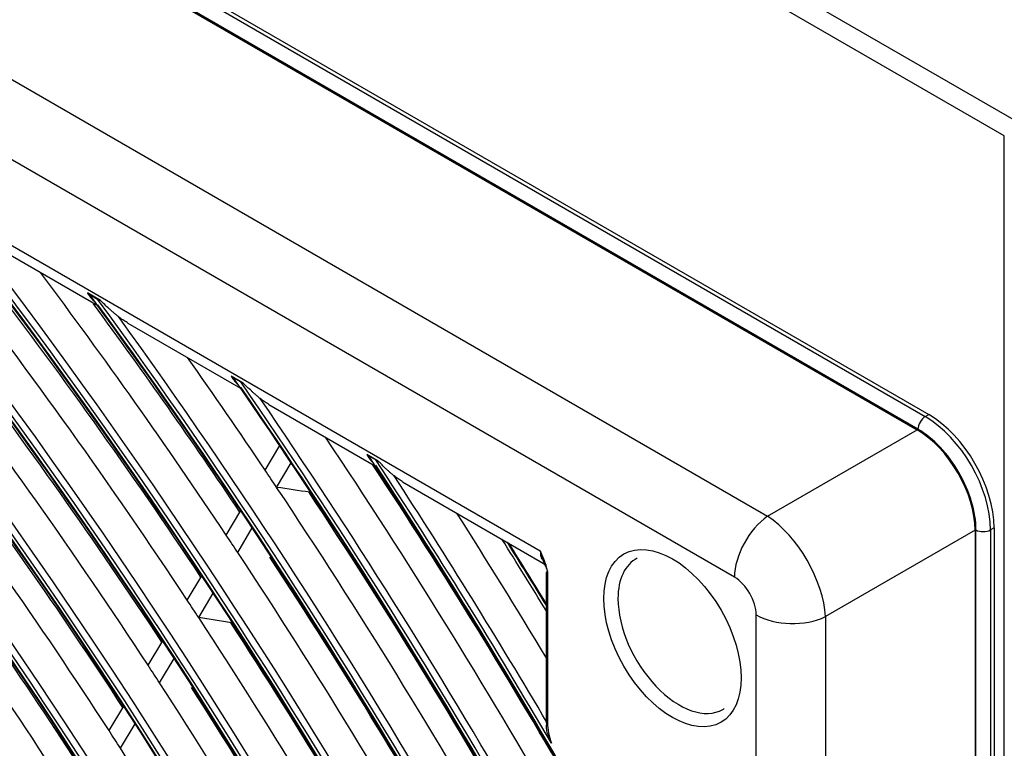
# Model space of a CAD drawing. Units: inches. Extents: x 245 to 9698, y 270 to 789.
# Drawn here: x 399 to 401, y 452 to 454 of the extents above; entities that cross this region are included whole.
import ezdxf

# ---------------------------------------------------------------- set-up
doc = ezdxf.new("R2010")
doc.units = ezdxf.units.IN
doc.header["$MEASUREMENT"] = 0
doc.layers.add('LG-Product', color=3, linetype='Continuous')

# ---------------------------------------------------------------- blocks, each defined once
blk = doc.blocks.new('ODU')
at = {"layer": 'LG-Product'}
for p, q in [((4135.79237, 5429.95087), (4623.69605, 5148.25955)), ((4461.95291, 5240.06724), (4135.58778, 5428.49423)), ((4153.88417, 5394.10952), (4456.17232, 5219.58338)), ((4154.14933, 5394.26261), (4456.43748, 5219.73647)), ((4455.64199, 5218.66482), (4153.35384, 5393.19096)), ((4153.40729, 5393.07974), (4455.58853, 5218.61532)), ((4144.24366, 5385.76012), (4444.66774, 5212.31019)), ((4442.2472, 5207.86248), (4141.82311, 5381.31241)), ((4189.94661, 5347.26303), (4428.06482, 5209.78542)), ((4461.95291, 4427.08159), (4461.95291, 5240.06724)), ((4386.92477, 5232.77668), (4395.74544, 5227.68406)), ((4395.93915, 5228.06153), (4394.99426, 5228.60706)), ((4395.15624, 5228.48961), (4395.73663, 5228.15451)), ((4397.94351, 5226.41501), (4406.17361, 5221.66335)), ((4406.37451, 5222.03667), (4405.48791, 5222.54855)), ((4405.63853, 5222.43765), (4406.18312, 5222.12323)), ((4408.24879, 5220.46525), (4416.02607, 5215.97504)), ((4456.17232, 5219.58338), (4456.43748, 5219.73647)), ((4444.66774, 5212.31019), (4455.58853, 5218.61532)), ((4407.96337, 5215.68709), (4409.03141, 5217.46975)), ((4416.2338, 5216.34441), (4415.39173, 5216.83057)), ((4415.53368, 5216.72468), (4416.05092, 5216.42605)), ((4408.81099, 5214.4228), (4409.8793, 5216.2059)), ((4418.00551, 5214.83221), (4428.53081, 5208.75542)), ((4405.12126, 5210.94335), (4406.18961, 5212.72652)), ((4405.96547, 5209.67335), (4407.03421, 5211.45718)), ((4459.81503, 5211.29481), (4448.89424, 5204.98969)), ((4459.81503, 5211.29481), (4459.81503, 4850.11852)), ((4459.88463, 4850.01661), (4459.88463, 5211.31635)), ((4461.21045, 5211.46944), (4460.94529, 5211.31635)), ((4460.94529, 5211.31635), (4460.94529, 4850.01661)), ((4461.21045, 5211.46944), (4461.21045, 4850.16971)), ((4408.37515, 5209.30855), (4408.41074, 5209.36796)), ((4402.2752, 5206.19301), (4403.34401, 5207.97695)), ((4428.48532, 5208.13233), (4428.48532, 5197.38488)), ((4428.59515, 5207.97923), (4428.59515, 5197.23178)), ((4403.11573, 5204.91688), (4404.18506, 5206.70169)), ((4443.83213, 5168.20933), (4443.83213, 5205.11729)), ((4448.89424, 5204.98969), (4448.89424, 4845.84239)), ((4399.42472, 5201.4353), (4400.49417, 5203.2203)), ((4400.26129, 5200.15256), (4401.3314, 5201.93866)), ((4402.66324, 5199.77486), (4402.69534, 5199.82843)), ((4396.56931, 5196.66936), (4397.63962, 5198.45579)), ((4397.40159, 5195.37946), (4398.47271, 5197.16726))]:
    blk.add_line(p, q, dxfattribs=at)
for centre, major_axis in [((4292.03515, 5113.18367), (103.99073, -180.11722)), ((4292.03515, 5113.18367), (-103.57177, 179.39157)), ((4292.26743, 5113.31777), (103.38572, -179.06932)), ((4292.03515, 5113.18367), (99.67823, -172.64776)), ((4292.03515, 5113.18367), (-99.25927, 171.9221)), ((4292.26743, 5113.31777), (99.07322, -171.59985)), ((4292.03515, 5113.18367), (95.36573, -165.17829)), ((4292.03515, 5113.18367), (-94.94677, 164.45263)), ((4292.26743, 5113.31777), (94.76072, -164.13038)), ((4292.03515, 5113.18367), (90.95948, -157.54644)), ((4292.03515, 5113.18367), (-90.72802, 157.14554)), ((4292.26743, 5113.31777), (90.54197, -156.82329)), ((4292.03515, 5113.18367), (86.64698, -150.07697)), ((4292.03515, 5113.18367), (-86.41552, 149.67607)), ((4292.26743, 5113.31777), (86.22947, -149.35382)), ((4292.03515, 5113.18367), (82.33448, -142.6075)), ((4292.03515, 5113.18367), (-82.10302, 142.2066)), ((4292.26743, 5113.31777), (81.91697, -141.88435)), ((4292.03515, 5113.18367), (78.02198, -135.13803)), ((4292.03515, 5113.18367), (-77.79052, 134.73714)), ((4292.26743, 5113.31777), (77.60447, -134.41488)), ((4292.03515, 5113.18367), (73.70948, -127.66856)), ((4292.03515, 5113.18367), (-73.47802, 127.26767)), ((4292.26743, 5113.31777), (73.29197, -126.94542)), ((4292.03515, 5113.18367), (69.39698, -120.19909)), ((4292.03515, 5113.18367), (-69.16552, 119.7982)), ((4292.26743, 5113.31777), (68.97947, -119.47595)), ((4292.03515, 5113.18367), (65.08448, -112.72962)), ((4292.03515, 5113.18367), (-64.85302, 112.32873)), ((4292.26743, 5113.31777), (64.66697, -112.00648)), ((4437.71683, 5203.41675), (-3.54655, 6.1428))]:
    blk.add_ellipse(centre, major_axis=major_axis, ratio=0.57735027, dxfattribs=at)
for centre, major_axis, ratio, start_param, end_param in [((4292.26743, 5113.31777), (-104.17678, 180.43948), 0.57735027, 3.92699084, 6.28318531), ((4292.26743, 5113.31777), (-99.86428, 172.97001), 0.57735027, 3.92699082, 6.28318531), ((4292.26743, 5113.31777), (-95.55178, 165.50054), 0.57735027, 3.92699081, 6.28318531), ((4292.26743, 5113.31777), (-91.14553, 157.86869), 0.57735027, 3.92699082, 6.28318531), ((4292.26743, 5113.31777), (-86.83303, 150.39922), 0.57735027, 3.92699081, 6.28318531), ((4292.03515, 5113.18367), (-107.97802, 187.02342), 0.57735027, 4.04317949, 5.36793693), ((4292.26743, 5113.31777), (-82.52053, 142.92975), 0.57735027, 3.9269908, 6.28318531), ((4292.03515, 5113.18367), (108.20948, -187.42431), 0.57735027, 0.91866478, 2.21087947), ((4292.26743, 5113.31777), (107.79197, -186.70117), 0.57735027, 0.93014671, 2.21144595), ((4292.26743, 5113.31777), (-108.39553, 187.74657), 0.57735027, 4.10593423, 5.31884373), ((4292.26743, 5113.31777), (-78.20803, 135.46028), 0.57735027, 3.92699084, 6.28318531), ((4292.03515, 5113.18367), (-112.29052, 194.49289), 0.57735027, 4.22775027, 5.19163313), ((4292.03515, 5113.18367), (112.52198, -194.89378), 0.57735027, 1.09272009, 2.04359851), ((4292.26743, 5113.31777), (112.10447, -194.17064), 0.57735027, 1.09819736, 2.0433953), ((4292.26743, 5113.31777), (-73.89553, 127.99081), 0.57735027, 3.92699082, 6.28318531), ((4292.26743, 5113.31777), (-112.70803, 195.21604), 0.57735027, 4.25594508, 5.16883288), ((4292.03515, 5113.18367), (-116.60302, 201.96236), 0.57735027, 4.33024856, 5.0905916), ((4292.26743, 5113.31777), (-69.58303, 120.52134), 0.57735027, 3.92699081, 6.28318531), ((4292.03515, 5113.18367), (116.83448, -202.36325), 0.57735027, 1.19327435, 1.94442991), ((4292.26743, 5113.31777), (116.41697, -201.64011), 0.57735027, 1.19762763, 1.94396502), ((4292.26743, 5113.31777), (-117.02053, 202.6855), 0.57735027, 4.35086054, 5.07391742), ((4292.03515, 5113.18367), (-120.91552, 209.43183), 0.57735027, 4.40701685, 5.01452944), ((4292.03515, 5113.18367), (121.14698, -209.83272), 0.57735027, 1.26908095, 1.86930852), ((4292.26743, 5113.31777), (120.72947, -209.10958), 0.57735027, 1.27290855, 1.8686841), ((4292.26743, 5113.31777), (-121.33303, 210.15497), 0.57735027, 4.42380201, 5.00097595), ((4292.03515, 5113.18367), (-125.22802, 216.9013), 0.57735027, 4.4694578, 4.9525267), ((4292.03515, 5113.18367), (125.45948, -217.30219), 0.57735027, 1.33091798, 1.80790031), ((4292.26743, 5113.31777), (125.04197, -216.57904), 0.57735027, 1.33442799, 1.80716466), ((4292.26743, 5113.31777), (-125.64553, 217.62444), 0.57735027, 4.48382305, 4.94095491), ((4294.15648, 5114.40841), (121.5, -210.44417), 0.57735027, 1.675632, 1.80022163), ((4296.2778, 5115.63316), (120.91552, -209.43183), 0.57735027, 1.68009967, 1.79462054), ((4294.15648, 5114.40841), (125.8125, -217.91364), 0.57735027, 1.68278111, 1.77686891), ((4292.03515, 5113.18367), (-129.54052, 224.37077), 0.57735027, 4.52238719, 4.8999038), ((4292.03515, 5113.18367), (129.77198, -224.77166), 0.57735027, 1.3834224, 1.75569725), ((4296.2778, 5115.63316), (125.22802, -216.9013), 0.57735027, 1.68712118, 1.76188225), ((4292.26743, 5113.31777), (129.35447, -224.04851), 0.57735027, 1.38671328, 1.75487937), ((4292.26743, 5113.31777), (-129.95803, 225.09391), 0.57735027, 4.53504231, 4.88973565), ((4294.15648, 5114.40841), (117.1875, -202.9747), 0.57735027, 1.6679448, 1.79229117), ((4296.2778, 5115.63316), (116.60302, -201.96236), 0.57735027, 1.67254587, 1.7864327), ((4294.15648, 5114.40841), (130.125, -225.38311), 0.57735027, 1.68944709, 1.72801483), ((4292.03515, 5113.18367), (-133.85302, 231.84023), 0.57735027, 4.56840236, 4.85411883), ((4292.03515, 5113.18367), (134.08448, -232.24113), 0.57735027, 1.42911779, 1.71022889), ((4292.26743, 5113.31777), (133.66697, -231.51798), 0.57735027, 1.43224433, 1.70934832), ((4292.26743, 5113.31777), (-134.27053, 232.56338), 0.57735027, 4.57976565, 4.84501231), ((4294.15648, 5114.40841), (112.875, -195.50523), 0.57735027, 1.65965586, 1.78373897), ((4456.17232, 5218.971), (0.375, 0.64952), 0.57735027, 0.78539816, 2.35619449), ((4456.17232, 5214.07203), (-3.375, 5.84567), 0.57735027, 3.92699082, 5.49778714), ((4456.43748, 5214.22512), (-3.375, 5.84567), 0.57735027, 3.92699082, 5.49778714), ((4296.2778, 5115.63316), (112.29052, -194.49289), 0.57735027, 1.66439906, 1.77759867), ((4455.55618, 5213.7163), (-3, 5.19615), 0.58175268, 3.93078892, 5.49398905), ((4455.64199, 5213.76584), (3, -5.19615), 0.57735027, 0.78539816, 2.35619449), ((4294.15648, 5114.40841), (134.4375, -232.85258), 0.57735027, 1.56477788, 1.68510473), ((4292.03515, 5113.18367), (-138.16552, 239.3097), 0.57735027, 4.609103, 4.8135995), ((4292.03515, 5113.18367), (138.39698, -239.7106), 0.57735027, 1.58190645, 1.66995891), ((4294.15648, 5114.40841), (130.125, -225.38311), 0.57735027, 1.68357217, 1.68944709), ((4296.2778, 5115.63316), (133.85302, -231.84023), 0.57735027, 1.5668399, 1.67267843), ((4292.26743, 5113.31777), (137.97947, -238.98745), 0.57735027, 1.47256293, 1.66902972), ((4292.26743, 5113.31777), (-138.58303, 240.03285), 0.57735027, 4.72867059, 4.80533191), ((4116.22943, 5079.73597), (536.83808, 19.12127), 0.27752466, 0.97917332, 0.98454364), ((4294.15648, 5114.40841), (130.125, -225.38311), 0.57735027, 1.55854739, 1.68357217), ((4294.15648, 5114.40841), (108.5625, -188.03577), 0.57735027, 1.65069095, 1.77448817), ((4296.2778, 5115.63316), (129.54052, -224.37077), 0.57735027, 1.56065332, 1.67842417), ((4296.2778, 5115.63316), (107.97802, -187.02342), 0.57735027, 1.65558493, 1.76803798), ((4294.15648, 5114.40841), (138.75, -240.32205), 0.57735027, 1.60217432, 1.64687232), ((4444.89885, 5209.39341), (1.875, 3.2476), 0.57735027, 0.87266463, 2.35619449), ((4444.88672, 5207.55628), (-3, 5.19615), 0.51360879, 3.93078892, 5.49398905), ((4460.41496, 5211.62254), (0.75, 0), 0.57735027, 3.92699082, 5.49778714), ((4294.15648, 5114.40841), (125.8125, -217.91364), 0.57735027, 1.67669655, 1.68278111), ((4296.2778, 5115.63316), (138.16552, -239.3097), 0.57735027, 1.61303903, 1.63521073), ((4296.04552, 5115.49905), (138.58303, -240.03285), 0.57735027, 1.61419742, 1.6335792), ((4296.2778, 5115.63316), (-138.39698, 239.7106), 0.57735027, 4.75616828, 4.77490239), ((4294.15648, 5114.40841), (125.8125, -217.91364), 0.57735027, 1.55188142, 1.67669655), ((4296.2778, 5115.63316), (125.22802, -216.9013), 0.57735027, 1.55403101, 1.67133144), ((4429.65581, 5210.70398), (-1.125, -1.94856), 0.57735027, 5.49778714, 5.86658112), ((4438.22508, 5203.71018), (3.17187, -5.49385), 0.57735027, 3.11204214, 3.92699133), ((4294.15648, 5114.40841), (104.34375, -180.72868), 0.57735027, 1.64118326, 1.7646759), ((4428.86032, 5208.13233), (0.375, 0), 0.57735027, 2.53196559, 3.92699082), ((4442.23507, 5206.02535), (-1.125, 1.94856), 0.58175268, 3.93078892, 5.49398905), ((4438.22508, 5203.71018), (3.17187, -5.49385), 0.57735027, 3.92699133, 6.28318531), ((4294.15648, 5114.40841), (121.5, -210.44417), 0.57735027, 1.66932193, 1.675632), ((4123.54989, 5079.63593), (502.70387, 17.90359), 0.27752284, 0.96546088, 0.97123034), ((4294.15648, 5114.40841), (121.5, -210.44417), 0.57735027, 1.5447323, 1.66932193), ((4446.48378, 5206.64822), (3.75, 0), 0.57735027, 3.92699082, 5.41052068), ((4296.2778, 5115.63316), (120.91552, -209.43183), 0.57735027, 1.54692766, 1.66372085), ((4294.15648, 5114.40841), (117.1875, -202.9747), 0.57735027, 1.66139148, 1.6679448), ((4294.15648, 5114.40841), (117.1875, -202.9747), 0.57735027, 1.53704511, 1.66139148), ((4296.2778, 5115.63316), (116.60302, -201.96236), 0.57735027, 1.5392859, 1.65553301), ((4292.26743, 5113.31777), (-104.17678, 180.43948), 0.57735027, 0.78539818, 3.92699084), ((4438.22508, 5203.71018), (3.17187, -5.49385), 0.57735027, 0, 0.0295506), ((4428.86032, 5197.38488), (-0.375, 0), 0.57735027, 6.28316939, 7.06858347), ((4430.98164, 5195.85395), (-1.6875, 2.92284), 0.57735027, 0.78539816, 1.2842758), ((4294.15648, 5114.40841), (112.875, -195.50523), 0.57735027, 1.65283928, 1.65965586), ((4294.15648, 5114.40841), (112.875, -195.50523), 0.57735027, 1.52875617, 1.65283928)]:
    blk.add_ellipse(centre, major_axis=major_axis, ratio=ratio, start_param=start_param, end_param=end_param, dxfattribs=at)
for points, knots in [([(4394.99426, 5228.60706), (4395.01697, 5228.58583), (4395.04198, 5228.56547), (4395.09613, 5228.52629), (4395.12535, 5228.50744), (4395.15624, 5228.48961)], [0, 0, 0, 0, 0.5, 0.5, 1, 1, 1, 1]), ([(4394.99426, 5228.60706), (4395.0452, 5228.52552), (4395.09925, 5228.44649), (4395.214, 5228.29336), (4395.27471, 5228.21927), (4395.37099, 5228.11165), (4395.40396, 5228.07637), (4395.44718, 5228.03202), (4395.45683, 5228.02223), (4395.46655, 5228.01249)], [0, 0, 0, 0, 0.3783936, 0.3783936, 0.75678719, 0.75678719, 0.94598399, 0.94598399, 1, 1, 1, 1]), ([(4395.73663, 5228.15451), (4395.76754, 5228.13667), (4395.79985, 5228.11999), (4395.8673, 5228.08894), (4395.90243, 5228.07458), (4395.93915, 5228.06153)], [0, 0, 0, 0, 0.5, 0.5, 1, 1, 1, 1]), ([(4397.2601, 5226.88295), (4397.2013, 5226.92908), (4397.14298, 5226.9758), (4397.02719, 5227.07024), (4396.96972, 5227.11797), (4396.85554, 5227.21435), (4396.79903, 5227.26283), (4396.68714, 5227.36026), (4396.63174, 5227.40923), (4396.46698, 5227.55692), (4396.35908, 5227.65639), (4396.14664, 5227.8574), (4396.04211, 5227.95893), (4395.93915, 5228.06153)], [0, 0, 0, 0, 0.125, 0.125, 0.25, 0.25, 0.375, 0.375, 0.5, 0.5, 0.75, 0.75, 1, 1, 1, 1]), ([(4397.94444, 5226.41457), (4397.92712, 5226.4247), (4397.90984, 5226.43494), (4397.78349, 5226.51077), (4397.67624, 5226.58032), (4397.51792, 5226.69011), (4397.46554, 5226.72764), (4397.362, 5226.80417), (4397.31079, 5226.8432), (4397.2601, 5226.88295)], [0, 0, 0, 0, 0.07316218, 0.07316218, 0.53658109, 0.53658109, 0.76829055, 0.76829055, 1, 1, 1, 1]), ([(4405.48791, 5222.54855), (4405.50884, 5222.52832), (4405.532, 5222.50903), (4405.58228, 5222.4721), (4405.60941, 5222.45446), (4405.63853, 5222.43765)], [0, 0, 0, 0, 0.5, 0.5, 1, 1, 1, 1]), ([(4405.48791, 5222.54855), (4405.53364, 5222.47022), (4405.58249, 5222.39437), (4405.68688, 5222.24745), (4405.74243, 5222.17638), (4405.83107, 5222.07316), (4405.86156, 5222.03926), (4405.90414, 5221.99399), (4405.91562, 5221.98199), (4405.9272, 5221.97007)], [0, 0, 0, 0, 0.37279694, 0.37279694, 0.74559389, 0.74559389, 0.93199236, 0.93199236, 1, 1, 1, 1]), ([(4406.18312, 5222.12323), (4406.21217, 5222.10646), (4406.24263, 5222.09085), (4406.30637, 5222.06195), (4406.33965, 5222.04866), (4406.37451, 5222.03667)], [0, 0, 0, 0, 0.5, 0.5, 1, 1, 1, 1]), ([(4407.6036, 5220.91113), (4407.54892, 5220.95478), (4407.49467, 5220.99906), (4407.38694, 5221.08868), (4407.33346, 5221.13404), (4407.25377, 5221.20279), (4407.22728, 5221.22585), (4407.17458, 5221.27209), (4407.14838, 5221.29529), (4407.07014, 5221.36507), (4407.01852, 5221.41186), (4406.86505, 5221.55305), (4406.76464, 5221.64826), (4406.56712, 5221.84083), (4406.47003, 5221.9382), (4406.37451, 5222.03667)], [0, 0, 0, 0, 0.125, 0.125, 0.25, 0.25, 0.3125, 0.3125, 0.375, 0.375, 0.5, 0.5, 0.75, 0.75, 1, 1, 1, 1]), ([(4408.25071, 5220.46422), (4408.23727, 5220.47208), (4408.22385, 5220.48001), (4408.10561, 5220.5507), (4408.00265, 5220.6176), (4407.85079, 5220.7237), (4407.80055, 5220.76007), (4407.70123, 5220.83441), (4407.65214, 5220.87238), (4407.6036, 5220.91113)], [0, 0, 0, 0, 0.05998528, 0.05998528, 0.52999264, 0.52999264, 0.76499632, 0.76499632, 1, 1, 1, 1]), ([(4415.39173, 5216.83057), (4415.41109, 5216.81132), (4415.43274, 5216.79289), (4415.46834, 5216.76638), (4415.48075, 5216.75772), (4415.50655, 5216.74084), (4415.51989, 5216.73264), (4415.53368, 5216.72468)], [0, 0, 0, 0, 0.5, 0.5, 0.75, 0.75, 1, 1, 1, 1]), ([(4415.39173, 5216.83057), (4415.4333, 5216.75485), (4415.47798, 5216.68157), (4415.57409, 5216.53965), (4415.62551, 5216.47101), (4415.69428, 5216.38793), (4415.70826, 5216.37144), (4415.73668, 5216.33874), (4415.75113, 5216.32251), (4415.77852, 5216.29246), (4415.79142, 5216.2786), (4415.80446, 5216.26487)], [0, 0, 0, 0, 0.36793372, 0.36793372, 0.73586744, 0.73586744, 0.82785087, 0.82785087, 0.9198343, 0.9198343, 1, 1, 1, 1]), ([(4416.05092, 5216.42605), (4416.07854, 5216.41011), (4416.10758, 5216.39532), (4416.16849, 5216.36806), (4416.20035, 5216.35559), (4416.2338, 5216.34441)], [0, 0, 0, 0, 0.5, 0.5, 1, 1, 1, 1]), ([(4417.39055, 5215.26064), (4417.33913, 5215.30232), (4417.28809, 5215.34467), (4417.1867, 5215.43049), (4417.13636, 5215.47397), (4417.03635, 5215.56193), (4416.98661, 5215.60648), (4416.88828, 5215.69606), (4416.83962, 5215.74114), (4416.69504, 5215.87723), (4416.60051, 5215.96909), (4416.41472, 5216.15505), (4416.32348, 5216.24916), (4416.2338, 5216.34441)], [0, 0, 0, 0, 0.125, 0.125, 0.25, 0.25, 0.375, 0.375, 0.5, 0.5, 0.75, 0.75, 1, 1, 1, 1]), ([(4418.00819, 5214.83072), (4417.99769, 5214.83686), (4417.98721, 5214.84304), (4417.8753, 5214.90968), (4417.77579, 5214.97444), (4417.62914, 5215.07756), (4417.58065, 5215.11296), (4417.48473, 5215.18555), (4417.43736, 5215.22269), (4417.39055, 5215.26064)], [0, 0, 0, 0, 0.04903376, 0.04903376, 0.52451688, 0.52451688, 0.76225844, 0.76225844, 1, 1, 1, 1]), ([(4428.06482, 5209.78542), (4428.06663, 5209.77644), (4428.06848, 5209.76742), (4428.07222, 5209.74944), (4428.07791, 5209.72253), (4428.0917, 5209.66017), (4428.1044, 5209.60745), (4428.13091, 5209.50296), (4428.15007, 5209.43459), (4428.19104, 5209.30032), (4428.21284, 5209.23441), (4428.25861, 5209.10497), (4428.28257, 5209.04142), (4428.33195, 5208.91656), (4428.35737, 5208.85524), (4428.39584, 5208.76485), (4428.40871, 5208.73499), (4428.4344, 5208.67577), (4428.44723, 5208.6464), (4428.48523, 5208.55925), (4428.50992, 5208.50246), (4428.5444, 5208.41938), (4428.55546, 5208.39204), (4428.57635, 5208.33813), (4428.58617, 5208.31155), (4428.59515, 5208.28542)], [0, 0, 0, 0, 0.015625, 0.015625, 0.03125, 0.0625, 0.125, 0.125, 0.25, 0.25, 0.375, 0.375, 0.5, 0.5, 0.625, 0.625, 0.6875, 0.6875, 0.75, 0.75, 0.875, 0.875, 0.9375, 0.9375, 1, 1, 1, 1]), ([(4428.06482, 5209.78542), (4428.07274, 5209.76638), (4428.08064, 5209.74739), (4428.09645, 5209.70938), (4428.12014, 5209.65236), (4428.14372, 5209.59533), (4428.19057, 5209.48128), (4428.22141, 5209.40523), (4428.3115, 5209.17703), (4428.36838, 5209.02482), (4428.44362, 5208.79625), (4428.46702, 5208.72002), (4428.49876, 5208.60559), (4428.50879, 5208.56744), (4428.52286, 5208.51018), (4428.52739, 5208.49107), (4428.53607, 5208.45304), (4428.54022, 5208.4341), (4428.55997, 5208.33977), (4428.57262, 5208.26552), (4428.5902, 5208.11996), (4428.59515, 5208.04865), (4428.59515, 5207.97923)], [0, 0, 0, 0, 0.03125, 0.03125, 0.0625, 0.125, 0.125, 0.25, 0.25, 0.5, 0.5, 0.625, 0.625, 0.6875, 0.6875, 0.71875, 0.71875, 0.75, 0.75, 0.875, 0.875, 1, 1, 1, 1]), ([(4428.88602, 5195.74543), (4428.85814, 5195.80411), (4428.83101, 5195.8631), (4428.77874, 5195.98178), (4428.75359, 5196.04144), (4428.70567, 5196.16162), (4428.6829, 5196.22214), (4428.65094, 5196.31378), (4428.64065, 5196.34447), (4428.62091, 5196.40619), (4428.61145, 5196.43723), (4428.58459, 5196.53056), (4428.56865, 5196.59318), (4428.54867, 5196.68795), (4428.54267, 5196.71968), (4428.53228, 5196.78351), (4428.52788, 5196.8156), (4428.52112, 5196.88025), (4428.51875, 5196.91281), (4428.51734, 5196.96216), (4428.51723, 5196.97874), (4428.51791, 5197.01184), (4428.51869, 5197.02834), (4428.52084, 5197.05462), (4428.52184, 5197.06445), (4428.52307, 5197.07422)], [0, 0, 0, 0, 0.13987238, 0.13987238, 0.27974476, 0.27974476, 0.41961714, 0.41961714, 0.48955333, 0.48955333, 0.55948952, 0.55948952, 0.6993619, 0.6993619, 0.76929809, 0.76929809, 0.83923429, 0.83923429, 0.90917048, 0.90917048, 0.94413857, 0.94413857, 0.97910667, 0.97910667, 1, 1, 1, 1])]:
    blk.add_open_spline(points, degree=3, knots=knots, dxfattribs=at)
for points, degree in [([(4428.30458, 5209.01622), (4428.28906, 5209.06274), (4428.2773, 5209.11799)], 2), ([(4428.48532, 5197.38488), (4428.53581, 5196.97322)], 1)]:
    blk.add_open_spline(points, degree=degree, dxfattribs=at)

msp = doc.modelspace()

# ---------------------------------------------------------------- block references
at = {"xscale": 0.035, "yscale": 0.035, "zscale": 0.035}
msp.add_blockref('ODU', (245.1167, 270.2555), dxfattribs=at)

doc.saveas('drawing.dxf')
